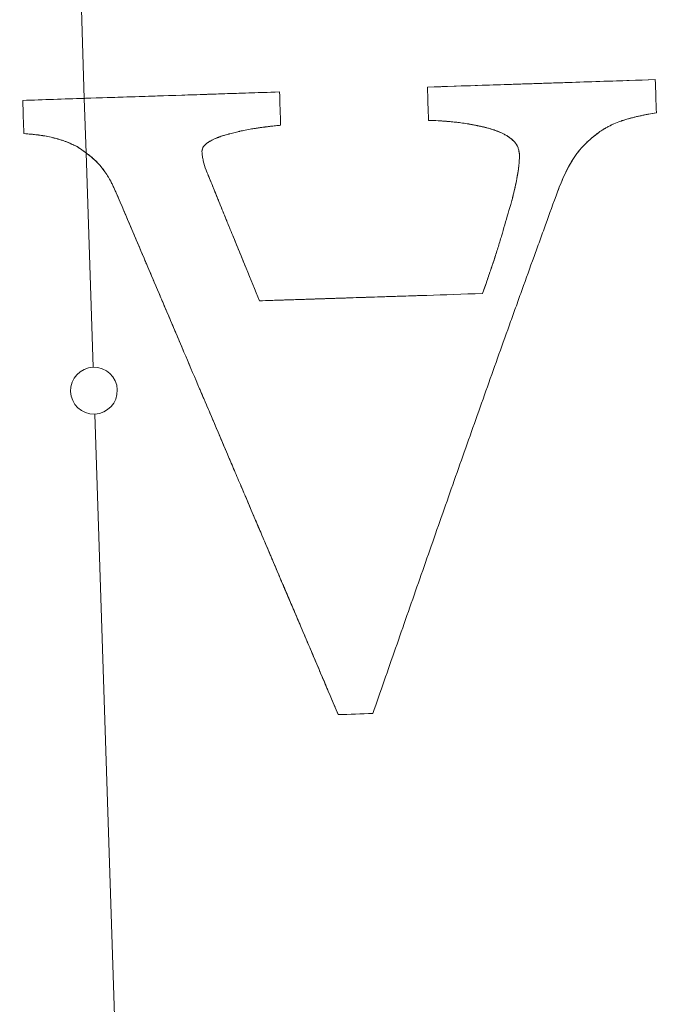
# Model space of a CAD drawing. Units: millimetres. Extents: x -2379 to 309695, y -3576 to 2205.
# Drawn here: x -1 to 5, y 666 to 674 of the extents above; entities that cross this region are included whole.
import ezdxf

# ---------------------------------------------------------------- set-up
doc = ezdxf.new("R2010")
doc.units = ezdxf.units.MM
doc.header["$LTSCALE"] = 0.2
doc.header["$MEASUREMENT"] = 0
doc.header["$PDMODE"] = 1
doc.layers.add('HAGS-Dim Plan', color=7, linetype='Continuous', lineweight=100)
doc.layers.add('HAGS-Plan', color=7, linetype='Continuous')
doc.styles.get("Standard").update_dxf_attribs({"font": 'g13f12d.shx', "height": 300})
doc.dimstyles.new('HAGS - Dim Plan', dxfattribs={"dimtxt": 300, "dimasz": 200, "dimexe": 0.18, "dimexo": 0.0625, "dimgap": 150, "dimtad": 0, "dimlfac": 0.001, "dimrnd": 0.05, "dimzin": 1, "dimdsep": 46, "dimtxsty": 'Standard', "dimblk": 'HAGS - Dim Plan arrow', "dimcen": 0.1, "dimse1": 1, "dimse2": 1, "dimclrd": 1, "dimadec": 0, "dimazin": 0, "dimtfac": 1, "dimtofl": 0, "dimtmove": 0, "dimatfit": 3, "dimfxl": 1, "dimtolj": 1, "dimtzin": 0, "dimarcsym": 0})

# ---------------------------------------------------------------- blocks, each defined once
blk = doc.blocks.new('HAGS - Dim Plan arrow')
at = {"color": 1, "lineweight": 0}
blk.add_lwpolyline([(0, 0, 0, 0.35, 0), (-1, 0, 0.015, 0.015, 0)], format="xyseb", dxfattribs=at)
blk = doc.blocks.new('*D35')
at = {"layer": 'Defpoints', "color": 0, "transparency": 16777216}
for p in [(0, 708, 1101.7142), (0, -38, 1101.7142), (3282.6667, -38)]:
    blk.add_point(p, dxfattribs=at)
at = {"layer": 'HAGS-Dim Plan', "color": 1, "lineweight": -2, "transparency": 16777216}
for p, q in [((3282.6667, 708), (3282.6667, 909.165)), ((3282.6667, 162), (3282.6667, 508))]:
    blk.add_line(p, q, dxfattribs=at)
at = {"layer": 'HAGS-Dim Plan', "color": 1, "lineweight": -2, "transparency": 16777216, "xscale": 200, "yscale": 200, "zscale": 200}
for p, rotation in [((3282.6667, 708), 90), ((3282.6667, -38), 270)]:
    blk.add_blockref('HAGS - Dim Plan arrow', p, dxfattribs=dict(at, rotation=rotation))
at = {"layer": 'HAGS-Dim Plan', "color": 0, "transparency": 16777216, "insert": (3282.6667, 1514.7197), "char_height": 300, "attachment_point": 5, "rotation": 90}
blk.add_mtext('\\A1;0.75m', dxfattribs=at)
blk = doc.blocks.new('A$C32656654')
at = {"layer": 'HAGS-Plan', "linetype": 'Continuous', "lineweight": 0}
for p, q in [((-0.5858, 688.8555), (-0.082, 673.4987)), ((-0.5858, 688.8555), (-0.082, 673.4987)), ((-0.082, 673.4987), (-0.0667, 673.0326)), ((-0.082, 673.4987), (-0.0667, 673.0326)), ((-0.0667, 673.0326), (-0.0066, 671.1999)), ((-0.0667, 673.0326), (-0.0066, 671.1999)), ((0.5858, 653.1445), (0.0066, 670.8001)), ((0.5858, 653.1445), (0.0066, 670.8001))]:
    blk.add_line(p, q, dxfattribs=at)
for start, end in [(1.87918, 181.87918), (1.87918, 181.87918), (181.87918, 1.87918), (181.87918, 1.87918)]:
    blk.add_arc((0, 671), 20.5, start, end, dxfattribs=at)
at = {"layer": 'HAGS-Plan', "linetype": 'Continuous', "lineweight": 0, "extrusion": (2.2145e-16, 3.08149e-33, -1)}
blk.add_arc((0, 671), 17.8651, 88.12082, 268.12082, dxfattribs=at)
blk.add_arc((0, 671), 17.8651, 88.12082, 268.12082, dxfattribs=at)
at = {"layer": 'HAGS-Plan', "linetype": 'Continuous', "lineweight": 0, "extrusion": (2.2145e-16, -1.54074e-33, -1)}
blk.add_arc((0, 671), 17.8651, 268.12082, 88.12082, dxfattribs=at)
blk.add_arc((0, 671), 17.8651, 268.12082, 88.12082, dxfattribs=at)
at = {"layer": 'HAGS-Plan', "linetype": 'Continuous', "lineweight": 0, "extrusion": (2.2145e-16, 0, -1)}
for start, end in [(268.12082, 88.12082), (88.12082, 268.12082)]:
    blk.add_arc((0, 671), 0.2, start, end, dxfattribs=at)
at = {"layer": 'HAGS-Plan', "linetype": 'Continuous', "lineweight": 0}
for points in [[(2.8495, 673.5948), (3.5032, 673.6163), (4.1522, 673.6376), (4.7963, 673.6587)], [(2.8588, 673.3104), (2.8558, 673.4037), (2.8527, 673.4984), (2.8495, 673.5948)], [(3.96, 673.6313), (4.0013, 673.6326), (4.043, 673.634), (4.0852, 673.6354)], [(4.0852, 673.6354), (4.1737, 673.6383), (4.2642, 673.6413), (4.3565, 673.6443)], [(4.3565, 673.6443), (4.4986, 673.6489), (4.6452, 673.6538), (4.7963, 673.6587)], [(4.7963, 673.6587), (4.7994, 673.5633), (4.8025, 673.4685), (4.8056, 673.3743)], [(-0.0718, 673.499), (0.051, 673.503), (0.1734, 673.507), (0.2955, 673.511)], [(1.2185, 673.5413), (1.2439, 673.5422), (1.2693, 673.543), (1.2949, 673.5438)], [(1.2949, 673.5438), (1.3905, 673.547), (1.4874, 673.5501), (1.5861, 673.5534)], [(1.5861, 673.5534), (1.5893, 673.4553), (1.5924, 673.3605), (1.5954, 673.2689)], [(-0.6084, 673.4814), (-0.4321, 673.4872), (-0.2576, 673.4929), (-0.082, 673.4987)], [(-0.6084, 673.4814), (-0.4309, 673.4872), (-0.2579, 673.4929), (-0.082, 673.4987)], [(-0.5991, 673.1969), (-0.602, 673.2864), (-0.6051, 673.3812), (-0.6084, 673.4814)], [(-0.082, 673.4987), (-0.0786, 673.4988), (-0.0752, 673.4989), (-0.0718, 673.499)], [(-0.0667, 673.0326), (-0.0729, 673.0371), (-0.0796, 673.042), (-0.0868, 673.0471)], [(-0.0292, 673.0036), (-0.0421, 673.0142), (-0.052, 673.0217), (-0.0667, 673.0326)], [(4.0888, 672.9713), (4.0431, 672.8983), (4.0018, 672.8072), (3.9612, 672.7003)], [(0.9584, 672.8854), (0.9843, 672.8217), (1.0097, 672.7595), (1.0346, 672.6984)], [(1.0346, 672.6984), (1.0428, 672.678), (1.0511, 672.6578), (1.0593, 672.6377)], [(1.1355, 672.4504), (1.141, 672.437), (1.1464, 672.4235), (1.1519, 672.4102)], [(2.3834, 668.2402), (2.2831, 668.2369), (2.1847, 668.2337), (2.0878, 668.2305)]]:
    blk.add_open_spline(points, degree=3, dxfattribs=at)
for points, knots in [([(2.8495, 673.5948), (2.9995, 673.5998), (3.1558, 673.605), (3.3997, 673.613), (3.4826, 673.6157), (3.6093, 673.6198), (3.6733, 673.6219), (3.749, 673.6244), (3.7816, 673.6254), (3.8035, 673.6261), (3.816, 673.6265), (3.8697, 673.6283), (3.9146, 673.6298), (3.96, 673.6313)], [0, 0, 0, 0, 0.25, 0.25, 0.375, 0.375, 0.4375, 0.46875, 0.484375, 0.484375, 0.5, 0.5, 0.5739644, 0.5739644, 0.5739644, 0.5739644]), ([(-0.082, 673.4987), (0.1962, 673.5078), (0.4722, 673.5168), (1.0325, 673.5352), (1.3, 673.544), (1.5861, 673.5534)], [-1, -1, -1, -1, -0.619992, -0.619992, -0.239984, -0.239984, -0.239984, -0.239984]), ([(0.2955, 673.511), (0.4472, 673.516), (0.5986, 673.521), (0.8195, 673.5282), (0.8892, 673.5305), (0.9633, 673.5329), (0.967, 673.5331), (0.9707, 673.5332)], [0.4118819, 0.4118819, 0.4118819, 0.4118819, 0.6199011, 0.6199011, 0.7149258, 0.7149258, 0.7199332, 0.7199332, 0.7199332, 0.7199332]), ([(0.9707, 673.5332), (1.0371, 673.5354), (1.1018, 673.5375), (1.1839, 673.5402), (1.2012, 673.5408), (1.2185, 673.5413)], [0.7199332, 0.7199332, 0.7199332, 0.7199332, 0.8099505, 0.8099505, 0.8338493, 0.8338493, 0.8338493, 0.8338493]), ([(4.8056, 673.3743), (4.7832, 673.3709), (4.7511, 673.3656), (4.7211, 673.36), (4.7015, 673.3563), (4.6932, 673.3546), (4.6616, 673.348), (4.6421, 673.3436), (4.6013, 673.3336), (4.5835, 673.3289), (4.5393, 673.3162), (4.5232, 673.3114), (4.4801, 673.2967), (4.4615, 673.2896), (4.4343, 673.2775), (4.4238, 673.2725), (4.4064, 673.2637), (4.3957, 673.2579), (4.3834, 673.2511), (4.3791, 673.2487), (4.3701, 673.2435), (4.3636, 673.2398), (4.3539, 673.2341), (4.3449, 673.2288), (4.3334, 673.2219)], [-1, -1, -1, -1, -0.875, -0.8125, -0.8125, -0.75, -0.75, -0.625, -0.625, -0.5, -0.5, -0.375, -0.375, -0.25, -0.25, -0.1875, -0.1875, -0.125, -0.125, -0.09375, -0.09375, -0.0625, -0.0625, 0, 0, 0, 0]), ([(4.8056, 673.3743), (4.7588, 673.3672), (4.7151, 673.3593), (4.6541, 673.3463), (4.6247, 673.3395), (4.5924, 673.3312), (4.579, 673.3275), (4.5701, 673.325), (4.5672, 673.3242), (4.5498, 673.3192), (4.5336, 673.3144), (4.5193, 673.3098), (4.5121, 673.3075), (4.51, 673.3068), (4.5076, 673.3061)], [0, 0, 0, 0, 0.25, 0.25, 0.375, 0.4375, 0.46875, 0.46875, 0.5, 0.5, 0.5625, 0.59375, 0.59375, 0.6115578, 0.6115578, 0.6115578, 0.6115578]), ([(1.5954, 673.2689), (1.5819, 673.2675), (1.5603, 673.2653), (1.5366, 673.2627), (1.5204, 673.2609), (1.5102, 673.2598), (1.497, 673.2582), (1.4862, 673.257), (1.4724, 673.2553), (1.4662, 673.2545), (1.462, 673.254), (1.4584, 673.2535), (1.455, 673.2531), (1.4498, 673.2524), (1.4383, 673.2509), (1.4339, 673.2503), (1.4238, 673.2488), (1.4168, 673.2478), (1.4023, 673.2457), (1.3937, 673.2444), (1.3785, 673.242), (1.3705, 673.2407), (1.358, 673.2387), (1.3405, 673.2357), (1.3011, 673.2285), (1.2837, 673.2251), (1.2611, 673.2204), (1.2507, 673.2182), (1.2415, 673.2161), (1.2357, 673.2148), (1.2343, 673.2145), (1.2144, 673.2099), (1.1913, 673.2043), (1.1693, 673.1984), (1.1549, 673.1945), (1.1489, 673.1928), (1.1327, 673.1881), (1.125, 673.1858), (1.1103, 673.1813), (1.105, 673.1797), (1.0882, 673.1743), (1.0804, 673.1716), (1.0659, 673.1665), (1.0609, 673.1646), (1.022, 673.1494), (0.9973, 673.1371), (0.9583, 673.1101), (0.9458, 673.1002), (0.9332, 673.0818), (0.9299, 673.0735), (0.9271, 673.0638), (0.9258, 673.0584), (0.9248, 673.0532), (0.9241, 673.0494), (0.9232, 673.0444)], [-1, -1, -1, -1, -0.9375, -0.90625, -0.90625, -0.875, -0.875, -0.84375, -0.828125, -0.820312, -0.820312, -0.8125, -0.8125, -0.78125, -0.78125, -0.765625, -0.765625, -0.75, -0.75, -0.71875, -0.71875, -0.6875, -0.6875, -0.625, -0.625, -0.5625, -0.5625, -0.53125, -0.515625, -0.515625, -0.5, -0.5, -0.4375, -0.40625, -0.40625, -0.375, -0.375, -0.34375, -0.34375, -0.3125, -0.3125, -0.28125, -0.28125, -0.25, -0.25, -0.125, -0.125, -0.0625, -0.0625, -0.03125, -0.03125, -0.015625, -0.015625, 0, 0, 0, 0]), ([(1.5954, 673.2689), (1.5819, 673.2675), (1.5603, 673.2653), (1.5327, 673.2623), (1.5204, 673.2609), (1.5121, 673.26), (1.5057, 673.2593), (1.495, 673.258), (1.483, 673.2566), (1.46, 673.2537), (1.4473, 673.2521), (1.4303, 673.2498), (1.4226, 673.2487), (1.4174, 673.2479), (1.4135, 673.2474), (1.3993, 673.2453), (1.3854, 673.2431), (1.355, 673.2382), (1.3405, 673.2358), (1.3011, 673.2285), (1.2837, 673.2251), (1.2611, 673.2204), (1.2507, 673.2182), (1.2415, 673.2161), (1.2357, 673.2148), (1.2343, 673.2145), (1.2143, 673.2099), (1.1912, 673.2043), (1.1687, 673.1983), (1.161, 673.1962), (1.1605, 673.196)], [0, 0, 0, 0, 0.0625, 0.09375, 0.109375, 0.109375, 0.125, 0.125, 0.1875, 0.1875, 0.21875, 0.234375, 0.2421875, 0.2421875, 0.25, 0.25, 0.3125, 0.3125, 0.375, 0.375, 0.4375, 0.4375, 0.46875, 0.484375, 0.484375, 0.5, 0.5, 0.5625, 0.59375, 0.5959388, 0.5959388, 0.5959388, 0.5959388]), ([(3.6358, 673.0222), (3.6353, 673.0257), (3.6348, 673.0286), (3.634, 673.0332), (3.634, 673.0334), (3.6327, 673.0412), (3.6321, 673.0447), (3.6289, 673.0601), (3.627, 673.0678), (3.6175, 673.095), (3.6068, 673.1114), (3.5837, 673.1379), (3.5678, 673.1518), (3.5468, 673.1672), (3.5393, 673.1722), (3.5235, 673.182), (3.5139, 673.1873), (3.4908, 673.1994), (3.4735, 673.2073), (3.4476, 673.2178), (3.4394, 673.2209), (3.4222, 673.2271), (3.4123, 673.2304), (3.396, 673.2357), (3.3875, 673.2383), (3.3698, 673.2434), (3.3589, 673.2463), (3.3431, 673.2504), (3.3346, 673.2525), (3.3166, 673.2567), (3.3049, 673.2594), (3.293, 673.2619), (3.2866, 673.2633), (3.2796, 673.2648), (3.2748, 673.2657), (3.2712, 673.2665), (3.2671, 673.2673), (3.2635, 673.268), (3.2545, 673.2698), (3.2472, 673.2712), (3.2337, 673.2739), (3.223, 673.2759), (3.2119, 673.2779), (3.2077, 673.2787), (3.1987, 673.2803), (3.1926, 673.2813), (3.1719, 673.2847), (3.1459, 673.2886), (3.1179, 673.2922), (3.0988, 673.2945), (3.0876, 673.2957), (3.0707, 673.2975), (3.0619, 673.2983), (3.0436, 673.3), (3.032, 673.301), (3.0163, 673.3023), (3.0078, 673.3029), (2.9895, 673.3042), (2.9783, 673.3049), (2.9323, 673.3077), (2.8956, 673.3092), (2.8588, 673.3104)], [-1, -1, -1, -1, -0.992187, -0.992187, -0.984375, -0.984375, -0.96875, -0.96875, -0.9375, -0.9375, -0.875, -0.875, -0.8125, -0.8125, -0.78125, -0.78125, -0.75, -0.75, -0.6875, -0.6875, -0.65625, -0.65625, -0.625, -0.625, -0.59375, -0.59375, -0.5625, -0.5625, -0.53125, -0.53125, -0.5, -0.5, -0.484375, -0.476563, -0.476563, -0.46875, -0.46875, -0.453125, -0.453125, -0.4375, -0.4375, -0.40625, -0.40625, -0.390625, -0.390625, -0.375, -0.375, -0.3125, -0.28125, -0.28125, -0.25, -0.25, -0.21875, -0.21875, -0.1875, -0.1875, -0.15625, -0.15625, -0.125, -0.125, 0, 0, 0, 0]), ([(3.4274, 673.2252), (3.4244, 673.2263), (3.4214, 673.2273), (3.4137, 673.23), (3.4078, 673.2319), (3.3896, 673.2377), (3.3653, 673.2448), (3.3326, 673.253), (3.3151, 673.2571), (3.3074, 673.2588), (3.3022, 673.2599), (3.2984, 673.2608), (3.2912, 673.2623), (3.2838, 673.2639), (3.2657, 673.2676), (3.2562, 673.2695), (3.2292, 673.2747), (3.2179, 673.2768), (3.2044, 673.2792), (3.2004, 673.2799), (3.1936, 673.2811), (3.1926, 673.2813), (3.1719, 673.2847), (3.1458, 673.2886), (3.1132, 673.2928), (3.0988, 673.2944), (3.089, 673.2955), (3.0828, 673.2962), (3.0645, 673.2981), (3.048, 673.2997), (3.0204, 673.3019), (3.006, 673.303), (2.9879, 673.3043), (2.9799, 673.3048), (2.9746, 673.3051), (2.9736, 673.3052), (2.8967, 673.3098), (2.8602, 673.3103), (2.8588, 673.3104)], [0.3492689, 0.3492689, 0.3492689, 0.3492689, 0.359375, 0.359375, 0.375, 0.375, 0.4375, 0.46875, 0.484375, 0.4921875, 0.4921875, 0.5, 0.5, 0.53125, 0.53125, 0.5625, 0.5625, 0.59375, 0.59375, 0.609375, 0.609375, 0.625, 0.625, 0.6875, 0.71875, 0.734375, 0.734375, 0.75, 0.75, 0.8125, 0.8125, 0.84375, 0.859375, 0.8671875, 0.8671875, 0.875, 0.875, 1, 1, 1, 1]), ([(4.423, 673.272), (4.4209, 673.2709), (4.4141, 673.2676), (4.4072, 673.264), (4.3975, 673.2588), (4.3907, 673.2551), (4.3748, 673.2463), (4.3567, 673.2358), (4.3334, 673.2219)], [0.7979931, 0.7979931, 0.7979931, 0.7979931, 0.8125, 0.84375, 0.84375, 0.875, 0.875, 1, 1, 1, 1]), ([(4.5076, 673.3061), (4.5059, 673.3055), (4.504, 673.3048), (4.4801, 673.2967), (4.4604, 673.2891), (4.4368, 673.2786), (4.43, 673.2754), (4.423, 673.272)], [0.6115578, 0.6115578, 0.6115578, 0.6115578, 0.625, 0.625, 0.75, 0.75, 0.7979931, 0.7979931, 0.7979931, 0.7979931]), ([(-0.1439, 673.0862), (-0.1527, 673.0905), (-0.1615, 673.0947), (-0.1794, 673.103), (-0.1867, 673.1064), (-0.2187, 673.1207), (-0.2389, 673.1288), (-0.2652, 673.1383), (-0.2811, 673.1435), (-0.3095, 673.1517), (-0.3247, 673.1559), (-0.3417, 673.1602), (-0.3534, 673.163), (-0.3613, 673.1649), (-0.3831, 673.1699), (-0.4107, 673.1756), (-0.4454, 673.1813), (-0.4607, 673.1836), (-0.4711, 673.185), (-0.4777, 673.1859), (-0.5132, 673.1905), (-0.5522, 673.1944), (-0.5991, 673.1969)], [0, 0, 0, 0, 0.0625, 0.0625, 0.125, 0.125, 0.25, 0.25, 0.375, 0.375, 0.4375, 0.46875, 0.46875, 0.5, 0.5, 0.625, 0.6875, 0.71875, 0.71875, 0.75, 0.75, 1, 1, 1, 1]), ([(-0.1439, 673.0862), (-0.1473, 673.0878), (-0.1512, 673.0897), (-0.1601, 673.0939), (-0.1634, 673.0955), (-0.1777, 673.1022), (-0.1835, 673.1049), (-0.1902, 673.108), (-0.1922, 673.1088), (-0.1953, 673.1103), (-0.1949, 673.1101), (-0.2075, 673.1157), (-0.2148, 673.1189), (-0.2343, 673.1269), (-0.2438, 673.1306), (-0.2603, 673.1366), (-0.2692, 673.1396), (-0.2879, 673.1455), (-0.2997, 673.149), (-0.3126, 673.1526), (-0.3172, 673.1539), (-0.3267, 673.1564), (-0.3331, 673.158), (-0.3407, 673.16), (-0.345, 673.161), (-0.3546, 673.1633), (-0.361, 673.1648), (-0.3842, 673.1702), (-0.4051, 673.1744), (-0.4325, 673.1792), (-0.4419, 673.1807), (-0.4614, 673.1837), (-0.4727, 673.1853), (-0.4907, 673.1876), (-0.5, 673.1887), (-0.5196, 673.1908), (-0.5318, 673.192), (-0.5573, 673.1943), (-0.5769, 673.1957), (-0.5991, 673.1969)], [-1, -1, -1, -1, -0.96875, -0.96875, -0.9375, -0.9375, -0.90625, -0.90625, -0.890625, -0.890625, -0.875, -0.875, -0.8125, -0.8125, -0.75, -0.75, -0.6875, -0.6875, -0.625, -0.625, -0.59375, -0.59375, -0.5625, -0.5625, -0.53125, -0.53125, -0.5, -0.5, -0.375, -0.375, -0.3125, -0.3125, -0.25, -0.25, -0.1875, -0.1875, -0.125, -0.125, 0, 0, 0, 0]), ([(1.1605, 673.196), (1.1574, 673.1952), (1.1544, 673.1943), (1.1478, 673.1925), (1.1459, 673.1919), (1.1204, 673.1846), (1.103, 673.1791), (1.0811, 673.1718), (1.0712, 673.1684), (1.0629, 673.1653), (1.0578, 673.1634), (1.0571, 673.1632), (1.0369, 673.1552), (1.0146, 673.1451), (0.9919, 673.1324), (0.9828, 673.1267), (0.977, 673.123), (0.9754, 673.1219), (0.9632, 673.1135), (0.9563, 673.108), (0.945, 673.0976), (0.9413, 673.0937), (0.9354, 673.085), (0.9337, 673.0819), (0.9305, 673.0749), (0.9287, 673.0695), (0.9266, 673.0621), (0.925, 673.0545), (0.9232, 673.0444)], [0.5959388, 0.5959388, 0.5959388, 0.5959388, 0.609375, 0.609375, 0.625, 0.625, 0.6875, 0.6875, 0.71875, 0.734375, 0.734375, 0.75, 0.75, 0.8125, 0.84375, 0.859375, 0.859375, 0.875, 0.875, 0.90625, 0.90625, 0.9375, 0.9375, 0.953125, 0.953125, 0.96875, 0.96875, 1, 1, 1, 1]), ([(3.6358, 673.0222), (3.6348, 673.0287), (3.6334, 673.0371), (3.6323, 673.0433), (3.6316, 673.0469), (3.6315, 673.0473), (3.6289, 673.0602), (3.6267, 673.0686), (3.6209, 673.0852), (3.617, 673.0933), (3.6075, 673.1093), (3.6005, 673.1185), (3.5846, 673.1369), (3.5654, 673.1545), (3.5376, 673.1735), (3.5246, 673.1812), (3.5156, 673.1864), (3.5099, 673.1894), (3.4914, 673.199), (3.4676, 673.2101), (3.4397, 673.2208), (3.429, 673.2247), (3.4274, 673.2252)], [0, 0, 0, 0, 0.015625, 0.0234375, 0.0234375, 0.03125, 0.03125, 0.0625, 0.0625, 0.09375, 0.09375, 0.125, 0.125, 0.1875, 0.21875, 0.234375, 0.234375, 0.25, 0.25, 0.3125, 0.34375, 0.3492689, 0.3492689, 0.3492689, 0.3492689]), ([(4.3334, 673.2219), (4.3265, 673.2167), (4.3174, 673.2096), (4.3098, 673.2039), (4.3052, 673.2003), (4.304, 673.1994), (4.2951, 673.1925), (4.2895, 673.1881), (4.2788, 673.1797), (4.2747, 673.1764), (4.2465, 673.1536), (4.2269, 673.1368), (4.1689, 673.0814), (4.1337, 673.0389), (4.0733, 672.9492), (4.0483, 672.9022), (4.0011, 672.8018), (3.9813, 672.7533), (3.9612, 672.7003)], [-1, -1, -1, -1, -0.96875, -0.953125, -0.953125, -0.9375, -0.9375, -0.90625, -0.90625, -0.875, -0.875, -0.75, -0.75, -0.5, -0.5, -0.25, -0.25, 0, 0, 0, 0]), ([(4.3334, 673.2219), (4.3193, 673.2112), (4.3007, 673.1968), (4.2834, 673.1833), (4.277, 673.1781), (4.2729, 673.1749), (4.272, 673.1742), (4.2573, 673.1623), (4.2462, 673.1531), (4.2317, 673.1404), (4.2277, 673.1369), (4.2238, 673.1334)], [0, 0, 0, 0, 0.0625, 0.09375, 0.109375, 0.109375, 0.125, 0.125, 0.1875, 0.1875, 0.2136877, 0.2136877, 0.2136877, 0.2136877]), ([(4.2238, 673.1334), (4.2184, 673.1285), (4.2132, 673.1237), (4.1882, 673.0998), (4.1608, 673.0704), (4.1313, 673.0332), (4.1192, 673.0166), (4.1113, 673.0054), (4.1067, 672.9988), (4.0985, 672.9867), (4.0936, 672.9791), (4.0888, 672.9713)], [0.2136877, 0.2136877, 0.2136877, 0.2136877, 0.25, 0.25, 0.375, 0.4375, 0.46875, 0.46875, 0.5, 0.5, 0.5481691, 0.5481691, 0.5481691, 0.5481691]), ([(-0.0667, 673.0326), (-0.0721, 673.0366), (-0.0785, 673.0412), (-0.0896, 673.0491), (-0.0954, 673.0531), (-0.1042, 673.0593), (-0.1114, 673.0642), (-0.1151, 673.0667), (-0.1171, 673.068), (-0.122, 673.0714), (-0.1321, 673.0783), (-0.1383, 673.0824), (-0.1439, 673.0862)], [-1, -1, -1, -1, -0.9561665, -0.9561665, -0.9342497, -0.9342497, -0.9123329, -0.8904161, -0.8904161, -0.8684994, -0.8684994, -0.8246658, -0.8246658, -0.8246658, -0.8246658]), ([(-0.0868, 673.0471), (-0.0872, 673.0474), (-0.0876, 673.0476), (-0.0956, 673.0533), (-0.1049, 673.0597), (-0.1265, 673.0746), (-0.1372, 673.0817), (-0.1439, 673.0862)], [0.8705641, 0.8705641, 0.8705641, 0.8705641, 0.8725845, 0.8725845, 0.9150564, 0.9150564, 1, 1, 1, 1]), ([(0.1906, 672.6911), (0.1874, 672.6982), (0.1837, 672.7062), (0.1775, 672.7198), (0.1758, 672.7234), (0.1721, 672.7316), (0.1692, 672.7376), (0.1643, 672.7482), (0.1641, 672.7486), (0.1595, 672.7581), (0.1573, 672.7626), (0.1512, 672.7749), (0.1477, 672.7818), (0.1346, 672.8068), (0.1264, 672.8214), (0.1075, 672.852), (0.0973, 672.8671), (0.0652, 672.9108), (0.0413, 672.9384), (0.0028, 672.9761), (-0.0101, 672.9878), (-0.0382, 673.0111), (-0.054, 673.0232), (-0.0667, 673.0326)], [-0.8246658, -0.8246658, -0.8246658, -0.8246658, -0.7731242, -0.7731242, -0.7473534, -0.7473534, -0.7215826, -0.7215826, -0.6958118, -0.6958118, -0.670041, -0.670041, -0.6184994, -0.6184994, -0.5154161, -0.5154161, -0.4123329, -0.4123329, -0.2061665, -0.2061665, -0.1030832, -0.1030832, 0, 0, 0, 0]), ([(0.9232, 673.0444), (0.9238, 673.0362), (0.9242, 673.0314), (0.9256, 673.0166), (0.9264, 673.0099), (0.929, 672.9911), (0.9317, 672.9763), (0.9392, 672.9372), (0.9473, 672.9113), (0.9584, 672.8854)], [-1, -1, -1, -1, -0.875, -0.875, -0.75, -0.75, -0.5, -0.5, 0, 0, 0, 0]), ([(0.9232, 673.0444), (0.9245, 673.0273), (0.9257, 673.0148), (0.928, 672.9981), (0.929, 672.9919), (0.9313, 672.9785), (0.9329, 672.9698), (0.9392, 672.9372), (0.9473, 672.9113), (0.9584, 672.8854)], [0, 0, 0, 0, 0.25, 0.25, 0.375, 0.375, 0.5, 0.5, 1, 1, 1, 1]), ([(3.568, 672.6151), (3.5697, 672.6218), (3.5727, 672.6331), (3.5767, 672.6484), (3.5785, 672.6554), (3.5797, 672.6602), (3.5808, 672.6645), (3.5812, 672.6664), (3.5819, 672.669), (3.584, 672.6774), (3.586, 672.6851), (3.5885, 672.6953), (3.5896, 672.7), (3.5916, 672.7083), (3.5922, 672.7106), (3.5956, 672.725), (3.5977, 672.734), (3.6015, 672.7508), (3.6028, 672.7569), (3.6066, 672.7747), (3.6093, 672.7877), (3.6117, 672.8002), (3.6133, 672.8084), (3.6138, 672.8113), (3.6167, 672.827), (3.6192, 672.8412), (3.6212, 672.8532), (3.6224, 672.8608), (3.6227, 672.8628), (3.6264, 672.8867), (3.6287, 672.9036), (3.6313, 672.9265), (3.6321, 672.9346), (3.6334, 672.9518), (3.6341, 672.9627), (3.6346, 672.9743), (3.6348, 672.9784), (3.6351, 672.987), (3.6353, 672.9933), (3.6355, 673.0024), (3.6357, 673.011), (3.6358, 673.0222)], [-1, -1, -1, -1, -0.9375, -0.90625, -0.890625, -0.890625, -0.875, -0.875, -0.84375, -0.84375, -0.8125, -0.8125, -0.78125, -0.78125, -0.75, -0.75, -0.6875, -0.6875, -0.625, -0.625, -0.5625, -0.53125, -0.53125, -0.5, -0.5, -0.4375, -0.40625, -0.40625, -0.375, -0.375, -0.25, -0.25, -0.1875, -0.1875, -0.125, -0.125, -0.09375, -0.09375, -0.0625, -0.0625, 0, 0, 0, 0]), ([(3.6294, 672.9094), (3.6297, 672.9124), (3.6301, 672.9153), (3.6313, 672.9265), (3.6325, 672.9387), (3.6334, 672.9519), (3.634, 672.961), (3.6343, 672.9675), (3.635, 672.9823), (3.6355, 672.9995), (3.6358, 673.0222)], [0.7212463, 0.7212463, 0.7212463, 0.7212463, 0.75, 0.75, 0.8125, 0.84375, 0.84375, 0.875, 0.875, 1, 1, 1, 1]), ([(0.0508, 672.9263), (0.0394, 672.9394), (0.0274, 672.952), (0.0019, 672.9769), (-0.0118, 672.9892), (-0.0273, 673.002), (-0.0282, 673.0028), (-0.0292, 673.0036)], [0.5223145, 0.5223145, 0.5223145, 0.5223145, 0.6225845, 0.6225845, 0.7263486, 0.7263486, 0.7336332, 0.7336332, 0.7336332, 0.7336332]), ([(0.1906, 672.6911), (0.187, 672.699), (0.1803, 672.7141), (0.1645, 672.7478), (0.159, 672.7592), (0.1499, 672.7776), (0.1456, 672.7859), (0.1377, 672.8009), (0.1346, 672.8065), (0.1258, 672.8222), (0.112, 672.8454), (0.0967, 672.8679), (0.0747, 672.8978), (0.0631, 672.9123), (0.0508, 672.9263)], [0, 0, 0, 0, 0.1037641, 0.1037641, 0.1556461, 0.1556461, 0.2075282, 0.2075282, 0.2594102, 0.2594102, 0.3112923, 0.4150564, 0.4150564, 0.5223145, 0.5223145, 0.5223145, 0.5223145]), ([(0.9584, 672.8854), (0.978, 672.8373), (0.9972, 672.7901), (1.0256, 672.7203), (1.035, 672.6973), (1.0536, 672.6515), (1.0624, 672.6301), (1.0915, 672.5584), (1.1107, 672.5113), (1.1486, 672.4183), (1.1667, 672.3738), (1.2623, 672.1388), (1.3375, 671.9541), (1.4133, 671.7679)], [-1, -1, -1, -1, -0.875, -0.875, -0.8125, -0.8125, -0.75, -0.75, -0.625, -0.625, -0.5, -0.5, 0, 0, 0, 0]), ([(3.568, 672.6151), (3.5684, 672.6166), (3.5708, 672.6256), (3.5773, 672.6506), (3.5799, 672.6608), (3.5845, 672.6791), (3.5869, 672.689), (3.5896, 672.6999), (3.5914, 672.7074), (3.5927, 672.7129), (3.598, 672.7353), (3.6042, 672.7629), (3.61, 672.7911), (3.6121, 672.8023), (3.6135, 672.8096), (3.6138, 672.8111), (3.6187, 672.8384), (3.622, 672.8578), (3.6258, 672.8835), (3.627, 672.8914), (3.6285, 672.9027), (3.6289, 672.906), (3.6294, 672.9094)], [0, 0, 0, 0, 0.125, 0.125, 0.1875, 0.1875, 0.21875, 0.234375, 0.234375, 0.25, 0.25, 0.375, 0.4375, 0.46875, 0.46875, 0.5, 0.5, 0.625, 0.625, 0.6875, 0.6875, 0.7212463, 0.7212463, 0.7212463, 0.7212463]), ([(2.0878, 668.2305), (2.0673, 668.2788), (2.0371, 668.3497), (2.003, 668.4298), (1.9886, 668.4636), (1.9791, 668.486), (1.9748, 668.4961), (1.9491, 668.5567), (1.9188, 668.6278), (1.8847, 668.7079), (1.8704, 668.7417), (1.8609, 668.764), (1.8566, 668.774), (1.8307, 668.8349), (1.8004, 668.9062), (1.7663, 668.9863), (1.752, 669.02), (1.7425, 669.0423), (1.7383, 669.0521), (1.7123, 669.1133), (1.6819, 669.1848), (1.6478, 669.2649), (1.6336, 669.2985), (1.6241, 669.3207), (1.62, 669.3304), (1.5938, 669.3919), (1.5735, 669.4398), (1.5438, 669.5094), (1.5293, 669.5437), (1.515, 669.5772), (1.5056, 669.5994), (1.5015, 669.6089), (1.4752, 669.6708), (1.4548, 669.7188), (1.4252, 669.7884), (1.4106, 669.8227), (1.3964, 669.8561), (1.387, 669.8782), (1.3828, 669.888), (1.3675, 669.924), (1.3574, 669.9476), (1.3377, 669.9941), (1.3287, 670.0153), (1.3082, 670.0634), (1.2981, 670.0871), (1.2783, 670.1336), (1.2693, 670.1547), (1.2489, 670.2029), (1.2388, 670.2266), (1.219, 670.273), (1.21, 670.2942), (1.1895, 670.3424), (1.1795, 670.366), (1.1597, 670.4125), (1.1507, 670.4337), (1.1302, 670.4818), (1.1201, 670.5055), (1.1004, 670.552), (1.0913, 670.5732), (1.0709, 670.6213), (1.0608, 670.6449), (1.0411, 670.6914), (1.0322, 670.7123), (1.0009, 670.7858), (0.9807, 670.8333), (0.9511, 670.9028), (0.9414, 670.9257), (0.9221, 670.9711), (0.9131, 670.9923), (0.8629, 671.1103), (0.8239, 671.202), (0.7447, 671.3881), (0.7046, 671.4824), (0.646, 671.6202), (0.6255, 671.6684), (0.5965, 671.7366), (0.5868, 671.7596), (0.567, 671.8061), (0.5564, 671.8309), (0.5372, 671.876), (0.5275, 671.8989), (0.5077, 671.9455), (0.497, 671.9706), (0.4779, 672.0156), (0.4682, 672.0384), (0.4484, 672.0849), (0.4376, 672.1103), (0.4185, 672.1551), (0.4088, 672.178), (0.389, 672.2245), (0.3782, 672.2499), (0.3592, 672.2947), (0.3495, 672.3176), (0.3297, 672.3641), (0.3188, 672.3895), (0.2998, 672.4343), (0.2901, 672.4572), (0.2703, 672.5037), (0.2595, 672.5291), (0.2309, 672.5964), (0.2111, 672.6429), (0.1906, 672.6911)], [-1, -1, -1, -1, -0.96875, -0.953125, -0.945312, -0.945312, -0.9375, -0.9375, -0.90625, -0.890625, -0.882812, -0.882812, -0.875, -0.875, -0.84375, -0.828125, -0.820312, -0.820312, -0.8125, -0.8125, -0.78125, -0.765625, -0.757812, -0.757812, -0.75, -0.75, -0.71875, -0.71875, -0.703125, -0.695312, -0.695312, -0.6875, -0.6875, -0.65625, -0.65625, -0.640625, -0.632812, -0.632812, -0.625, -0.625, -0.609375, -0.609375, -0.59375, -0.59375, -0.578125, -0.578125, -0.5625, -0.5625, -0.546875, -0.546875, -0.53125, -0.53125, -0.515625, -0.515625, -0.5, -0.5, -0.484375, -0.484375, -0.46875, -0.46875, -0.453125, -0.453125, -0.4375, -0.4375, -0.40625, -0.40625, -0.390625, -0.390625, -0.375, -0.375, -0.3125, -0.3125, -0.25, -0.25, -0.21875, -0.21875, -0.203125, -0.203125, -0.1875, -0.1875, -0.171875, -0.171875, -0.15625, -0.15625, -0.140625, -0.140625, -0.125, -0.125, -0.109375, -0.109375, -0.09375, -0.09375, -0.078125, -0.078125, -0.0625, -0.0625, -0.046875, -0.046875, -0.03125, -0.03125, 0, 0, 0, 0]), ([(0.5793, 671.7773), (0.5707, 671.7975), (0.562, 671.8179), (0.5337, 671.8847), (0.5136, 671.932), (0.4823, 672.0055), (0.4664, 672.0428), (0.4474, 672.0874), (0.4391, 672.1068), (0.4336, 672.1198), (0.4301, 672.1279), (0.3602, 672.2924), (0.2814, 672.4777), (0.1906, 672.6911)], [0.7984316, 0.7984316, 0.7984316, 0.7984316, 0.8125, 0.8125, 0.84375, 0.84375, 0.859375, 0.8671875, 0.8710938, 0.8710938, 0.875, 0.875, 1, 1, 1, 1]), ([(3.9612, 672.7003), (3.9264, 672.6049), (3.8923, 672.5111), (3.8421, 672.3725), (3.8172, 672.3038), (3.7926, 672.2359), (3.7763, 672.1908), (3.7687, 672.1697), (3.7258, 672.0508), (3.692, 671.957), (3.6421, 671.8182), (3.6256, 671.7722), (3.5928, 671.6807), (3.5771, 671.6369), (3.4933, 671.4026), (3.4283, 671.2201), (3.2954, 670.846), (3.2302, 670.6618), (3.0986, 670.2885), (3.0333, 670.1029), (2.9026, 669.7304), (2.8372, 669.5434), (2.74, 669.265), (2.7072, 669.1709), (2.6426, 668.9858), (2.6097, 668.8912), (2.5454, 668.7066), (2.5124, 668.6116), (2.4484, 668.4274), (2.4161, 668.3344), (2.3834, 668.2402)], [-1, -1, -1, -1, -0.9375, -0.9375, -0.90625, -0.890625, -0.890625, -0.875, -0.875, -0.8125, -0.8125, -0.78125, -0.78125, -0.75, -0.75, -0.625, -0.625, -0.5, -0.5, -0.375, -0.375, -0.25, -0.25, -0.1875, -0.1875, -0.125, -0.125, -0.0625, -0.0625, 0, 0, 0, 0]), ([(3.9612, 672.7003), (3.9264, 672.6049), (3.8923, 672.5111), (3.8421, 672.3725), (3.8172, 672.3038), (3.7926, 672.2359), (3.7763, 672.1908), (3.7687, 672.1697), (3.7258, 672.0508), (3.692, 671.957), (3.6421, 671.8182), (3.6256, 671.7722), (3.5928, 671.6807), (3.5771, 671.6369), (3.4933, 671.4026), (3.4283, 671.2201), (3.2954, 670.846), (3.2302, 670.6618), (3.0986, 670.2885), (3.0333, 670.1029), (2.9026, 669.7304), (2.8372, 669.5434), (2.74, 669.265), (2.7072, 669.1709), (2.6426, 668.9858), (2.6097, 668.8912), (2.5454, 668.7066), (2.5124, 668.6116), (2.4484, 668.4274), (2.4161, 668.3344), (2.3834, 668.2402)], [0, 0, 0, 0, 0.0625, 0.0625, 0.09375, 0.109375, 0.109375, 0.125, 0.125, 0.1875, 0.1875, 0.21875, 0.21875, 0.25, 0.25, 0.375, 0.375, 0.5, 0.5, 0.625, 0.625, 0.75, 0.75, 0.8125, 0.8125, 0.875, 0.875, 0.9375, 0.9375, 1, 1, 1, 1]), ([(1.0593, 672.6377), (1.0646, 672.6245), (1.07, 672.6114), (1.0942, 672.5518), (1.1128, 672.5061), (1.1327, 672.4574), (1.1341, 672.4539), (1.1355, 672.4504)], [0.2146959, 0.2146959, 0.2146959, 0.2146959, 0.25, 0.25, 0.375, 0.375, 0.3846364, 0.3846364, 0.3846364, 0.3846364]), ([(3.3201, 671.8305), (3.3256, 671.8461), (3.3312, 671.8621), (3.3426, 671.8944), (3.3488, 671.9121), (3.3596, 671.9431), (3.3651, 671.959), (3.3764, 671.9914), (3.3826, 672.0095), (3.3931, 672.0403), (3.3985, 672.0561), (3.4094, 672.0886), (3.4156, 672.1073), (3.4304, 672.1527), (3.4411, 672.1858), (3.4624, 672.2551), (3.4726, 672.2889), (3.4922, 672.3547), (3.501, 672.3848), (3.5297, 672.4833), (3.5488, 672.5491), (3.568, 672.6151)], [-1, -1, -1, -1, -0.9375, -0.9375, -0.875, -0.875, -0.8125, -0.8125, -0.75, -0.75, -0.6875, -0.6875, -0.625, -0.625, -0.5, -0.5, -0.375, -0.375, -0.25, -0.25, 0, 0, 0, 0]), ([(3.3201, 671.8305), (3.3307, 671.8605), (3.3471, 671.9073), (3.3672, 671.965), (3.376, 671.9904), (3.3819, 672.0075), (3.3854, 672.0177), (3.3976, 672.0535), (3.4079, 672.0841), (3.4293, 672.1492), (3.441, 672.1858), (3.4624, 672.2551), (3.4726, 672.2889), (3.4922, 672.3547), (3.501, 672.3848), (3.5297, 672.4833), (3.5488, 672.5492), (3.568, 672.6151)], [0, 0, 0, 0, 0.125, 0.1875, 0.21875, 0.21875, 0.25, 0.25, 0.375, 0.375, 0.5, 0.5, 0.625, 0.625, 0.75, 0.75, 1, 1, 1, 1]), ([(1.1519, 672.4102), (1.1541, 672.4046), (1.1564, 672.399), (1.1678, 672.3712), (1.1761, 672.3505), (1.2051, 672.2794), (1.2242, 672.2325), (1.262, 672.1395), (1.2804, 672.0946), (1.3379, 671.9531), (1.3755, 671.8609), (1.4133, 671.7679)], [0.4219807, 0.4219807, 0.4219807, 0.4219807, 0.4375, 0.4375, 0.5, 0.5, 0.625, 0.625, 0.75, 0.75, 1, 1, 1, 1]), ([(1.4133, 671.7679), (1.4508, 671.7692), (1.4894, 671.7704), (1.5491, 671.7724), (1.5794, 671.7734), (1.6103, 671.7744), (1.6311, 671.7751), (1.6427, 671.7755), (1.6897, 671.777), (1.7478, 671.7789), (1.8083, 671.7809), (1.8491, 671.7822), (1.8719, 671.783), (1.9286, 671.7848), (1.9867, 671.7868), (2.0471, 671.7887), (2.0879, 671.7901), (2.1105, 671.7908), (2.1673, 671.7927), (2.2256, 671.7946), (2.2859, 671.7966), (2.3266, 671.7979), (2.3489, 671.7986), (2.406, 671.8005), (2.4643, 671.8024), (2.5245, 671.8044), (2.5651, 671.8057), (2.5873, 671.8065), (2.6445, 671.8083), (2.7028, 671.8103), (2.763, 671.8122), (2.8035, 671.8136), (2.8261, 671.8143), (2.9918, 671.8197), (3.1503, 671.8249), (3.3201, 671.8305)], [-1, -1, -1, -1, -0.9375, -0.9375, -0.90625, -0.890625, -0.890625, -0.875, -0.875, -0.8125, -0.78125, -0.78125, -0.75, -0.75, -0.6875, -0.65625, -0.65625, -0.625, -0.625, -0.5625, -0.53125, -0.53125, -0.5, -0.5, -0.4375, -0.40625, -0.40625, -0.375, -0.375, -0.3125, -0.28125, -0.28125, -0.25, -0.25, 0, 0, 0, 0]), ([(1.7225, 671.7781), (1.7354, 671.7785), (1.7692, 671.7796), (1.8145, 671.7811), (1.8471, 671.7822), (1.869, 671.7829), (1.8821, 671.7833), (1.9629, 671.786), (2.0387, 671.7885), (2.1579, 671.7924), (2.219, 671.7944), (2.2927, 671.7968), (2.3248, 671.7978), (2.3464, 671.7986), (2.359, 671.799), (2.441, 671.8017), (2.5171, 671.8042), (2.6362, 671.8081), (2.697, 671.8101), (2.77, 671.8125), (2.8017, 671.8135), (2.823, 671.8142), (2.8352, 671.8146), (2.9917, 671.8197), (3.1503, 671.8249), (3.3201, 671.8305)], [0.1680043, 0.1680043, 0.1680043, 0.1680043, 0.1875, 0.21875, 0.234375, 0.234375, 0.25, 0.25, 0.375, 0.375, 0.4375, 0.46875, 0.484375, 0.484375, 0.5, 0.5, 0.625, 0.625, 0.6875, 0.71875, 0.734375, 0.734375, 0.75, 0.75, 1, 1, 1, 1]), ([(0.9389, 670.9318), (0.936, 670.9385), (0.9286, 670.9559), (0.9213, 670.9732), (0.9122, 670.9944), (0.9084, 671.0034), (0.8624, 671.1117), (0.8245, 671.2007), (0.7644, 671.342), (0.7447, 671.3878), (0.7153, 671.4569), (0.7055, 671.48), (0.6907, 671.5151), (0.6857, 671.5268), (0.6757, 671.5504), (0.6702, 671.5636), (0.6374, 671.6407), (0.6089, 671.7076), (0.5793, 671.7773)], [0.60448, 0.60448, 0.60448, 0.60448, 0.609375, 0.6171875, 0.6171875, 0.625, 0.625, 0.6875, 0.6875, 0.71875, 0.71875, 0.734375, 0.734375, 0.7421875, 0.7421875, 0.75, 0.75, 0.7984316, 0.7984316, 0.7984316, 0.7984316]), ([(1.4133, 671.7679), (1.484, 671.7703), (1.5591, 671.7728), (1.6661, 671.7763), (1.694, 671.7772), (1.7225, 671.7781)], [0, 0, 0, 0, 0.125, 0.125, 0.1680043, 0.1680043, 0.1680043, 0.1680043]), ([(2.0878, 668.2305), (1.9939, 668.4513), (1.9078, 668.6546), (1.7896, 668.9327), (1.752, 669.0208), (1.6984, 669.1464), (1.6724, 669.2075), (1.6432, 669.2759), (1.629, 669.3093), (1.6229, 669.3235), (1.6189, 669.3329), (1.6177, 669.3358), (1.5705, 669.4468), (1.5286, 669.5456), (1.4693, 669.6848), (1.4502, 669.7298), (1.4224, 669.795), (1.4088, 669.827), (1.3933, 669.8635), (1.3867, 669.8789), (1.3823, 669.8891), (1.3808, 669.8926), (1.3327, 670.0058), (1.2905, 670.1056), (1.2313, 670.2449), (1.2122, 670.2896), (1.1846, 670.3542), (1.1711, 670.3859), (1.1558, 670.4218), (1.1493, 670.437), (1.145, 670.447), (1.1436, 670.4505), (1.096, 670.5623), (1.0545, 670.6605), (0.9956, 670.7989), (0.9765, 670.8436), (0.9515, 670.9022), (0.9452, 670.917), (0.9389, 670.9318)], [0, 0, 0, 0, 0.125, 0.125, 0.1875, 0.1875, 0.21875, 0.234375, 0.2421875, 0.2460937, 0.2460937, 0.25, 0.25, 0.3125, 0.3125, 0.34375, 0.34375, 0.359375, 0.3671875, 0.3710937, 0.3710937, 0.375, 0.375, 0.4375, 0.4375, 0.46875, 0.46875, 0.484375, 0.4921875, 0.4960937, 0.4960937, 0.5, 0.5, 0.5625, 0.5625, 0.59375, 0.59375, 0.60448, 0.60448, 0.60448, 0.60448])]:
    blk.add_open_spline(points, degree=3, knots=knots, dxfattribs=at)
blk = doc.blocks.new('A$C90a56796')
at = {"layer": 'HAGS-Plan'}
blk.add_blockref('A$C32656654', (0, 0), dxfattribs=at)

msp = doc.modelspace()

# ---------------------------------------------------------------- block references
at = {"layer": 'HAGS-Plan'}
msp.add_blockref('A$C90a56796', (0, 0), dxfattribs=at)

# ---------------------------------------------------------------- dimensions: what is measured, and where the dimension line sits
at = {"layer": 'HAGS-Dim Plan'}
dim = msp.add_linear_dim(base=(3282.6667, -38), p1=(0, 708, 1101.7142), p2=(0, -38, 1101.7142), angle=90, dimstyle='HAGS - Dim Plan', override={"dimpost": 'm'}, dxfattribs=at)
dim.commit()
dim.dimension.update_dxf_attribs({"geometry": '*D35', "text_midpoint": (3282.6667, 1514.7197), "dimtype": 160})

doc.saveas('drawing.dxf')
